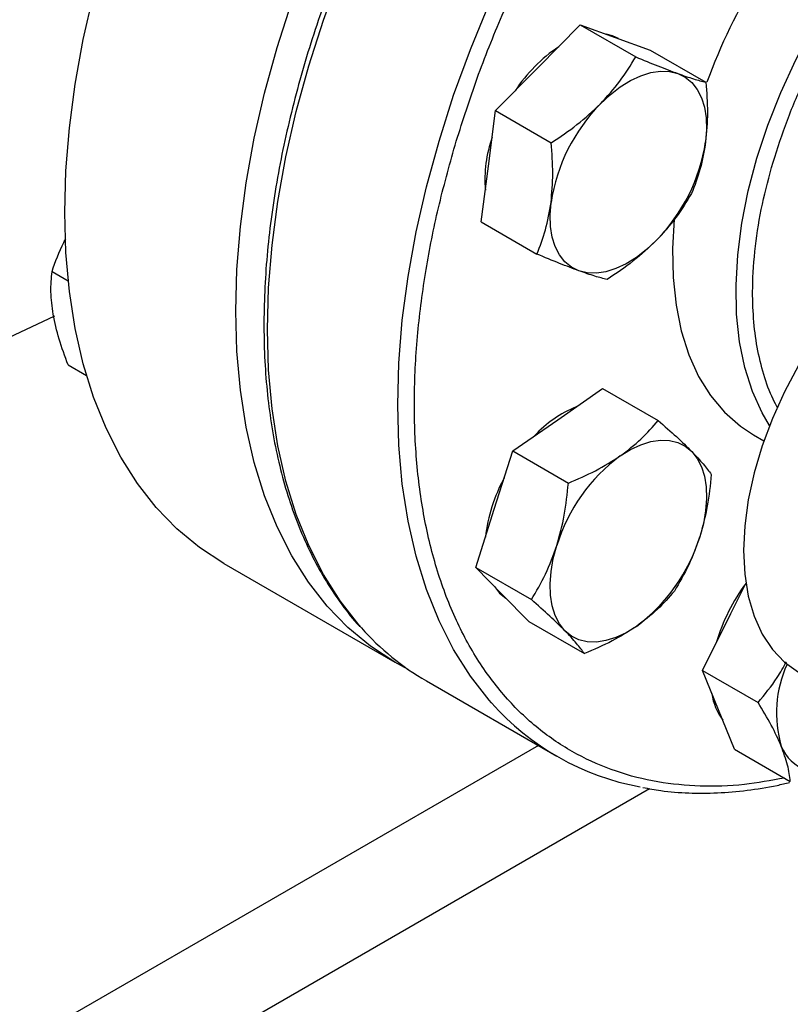
# Model space of a CAD drawing. Extents: x 0.4 to 10.6, y 0.4 to 8.1.
# Drawn here: x 3.2 to 3.3, y 5.3 to 5.5 of the extents above; entities that cross this region are included whole.
import ezdxf

# ---------------------------------------------------------------- set-up
doc = ezdxf.new("R2010")
doc.units = 0
doc.linetypes.add('SLD-SOLID', pattern=[0])
doc.layers.get('0').update_dxf_attribs({"linetype": 'CONTINUOUS'})

msp = doc.modelspace()

# ---------------------------------------------------------------- linework, layer by layer
at = {"color": 7, "linetype": 'SLD-SOLID'}
for p, q in [((3.264839265749044, 5.491931164622605), (3.272289490789954, 5.499513004370746)), ((3.272289490789954, 5.499513004370746), (3.282104514122416, 5.493846912007089)), ((3.272289490789954, 5.499513004370746), (3.278475157302974, 5.497273743197844)), ((3.278475157302974, 5.497273743197844), (3.28466082381604, 5.495034482024928)), ((3.28466082381604, 5.495034482024928), (3.294475847148501, 5.489368389661267)), ((3.257389040708101, 5.484349324874513), (3.264839265749044, 5.491931164622605)), ((3.256124482180149, 5.474528223953506), (3.257389040708101, 5.484349324874513)), ((3.257389040708101, 5.484349324874513), (3.267204064040556, 5.478683232510834)), ((3.254859923652253, 5.464707123032474), (3.256124482180149, 5.474528223953506)), ((3.254859923652253, 5.464707123032474), (3.264674946984703, 5.459041030668796)), ((3.179157121317335, 5.455949148902474), (3.182016533789409, 5.45429844525003)), ((3.167366606881476, 5.442354540258571), (3.179652916637022, 5.448148824233247)), ((3.182008250182699, 5.439476539138531), (3.185254352965287, 5.437602603843236)), ((3.268346792954222, 5.429819763409232), (3.276278515185495, 5.435341087426242)), ((3.276278515185495, 5.435341087426242), (3.286093538517955, 5.429674995062578)), ((3.26041507072299, 5.42429843939221), (3.268346792954222, 5.429819763409232)), ((3.302873807541735, 5.42715014213686), (3.304719221749899, 5.426084807190779)), ((3.257155999997321, 5.414013646885202), (3.26041507072299, 5.42429843939221)), ((3.26041507072299, 5.42429843939221), (3.270230094055449, 5.418632347028549)), ((3.253896929271604, 5.403728854378239), (3.257155999997321, 5.414013646885202)), ((3.20944101800645, 5.404438894360942), (3.239599771797211, 5.387028616385724)), ((3.253896929271604, 5.403728854378239), (3.263711952604068, 5.398062762014564)), ((3.258569580777106, 5.398965385888293), (3.253896929271604, 5.403728854378239)), ((3.298909342592876, 5.395630197797589), (3.301551836682677, 5.400907112307238)), ((3.263242232282657, 5.394201917398314), (3.258569580777106, 5.398965385888293)), ((3.29387785995351, 5.385582605317558), (3.298909342592876, 5.395630197797589)), ((3.263242232282657, 5.394201917398314), (3.273057255615113, 5.388535825034633)), ((3.29387785995351, 5.385582605317558), (3.303692883285967, 5.379916512953892)), ((3.296719062973444, 5.378619552016096), (3.29387785995351, 5.385582605317558)), ((3.245193231805823, 5.383711035091405), (3.268174202194349, 5.370444403274308)), ((3.299560265993317, 5.371656498714665), (3.296719062973444, 5.378619552016096)), ((3.299560265993317, 5.371656498714665), (3.309375289325789, 5.365990406350997))]:
    msp.add_line(p, q, dxfattribs=at)
at = {"color": 8, "linetype": 'SLD-SOLID'}
for p, q in [((3.26493889280375, 5.372312107630295), (2.943640380560385, 5.186830424600841)), ((2.959997033939641, 5.177387929594154), (3.284512203713246, 5.364726549489796))]:
    msp.add_line(p, q, dxfattribs=at)
at = {"color": 7, "linetype": 'SLD-SOLID', "flags": 128}
for points in [[(3.18140679601391, 5.466401159015994), (3.181611688593478, 5.473746896282901), (3.182225488950699, 5.481297741912057), (3.183245568698213, 5.48902136202325), (3.184667559697935, 5.496884682889414), (3.186485372766096, 5.504854032563399), (3.188691223748063, 5.512895285066427), (3.191275666851281, 5.520974006520762), (3.194227635093613, 5.52905560260087), (3.19753448769385, 5.537105466671626), (3.201182064201481, 5.545089127979242), (3.205154745133914, 5.552972399260325), (3.209435518861499, 5.560721523136986), (3.214006054453938, 5.568303316671121), (3.218846780176144, 5.575685313458835), (3.223936967297411, 5.582835902656581), (3.229254818855027, 5.589724464343634), (3.234777562992211, 5.596321500641301), (3.2404815504707, 5.602598762027359), (3.24634235594042, 5.608529368304849), (3.252334882532581, 5.614087923707208), (3.258433469328327, 5.619250625646838), (3.264612001242726, 5.623995366641444), (3.270844020853576, 5.628301828981657), (3.277102841696145, 5.632151571734599), (3.283361662538713, 5.635528109710777), (3.289593682149563, 5.638416984056203), (3.295772214063962, 5.64080582416742), (3.301870800859707, 5.642684400664331), (3.307863327451869, 5.644044669193973), (3.313724132921588, 5.644880804877668), (3.319428120400077, 5.645189227254054), (3.324950864537261, 5.644968615611165), (3.330268716094877, 5.644219914641925), (3.335358903216145, 5.642946330398828), (3.34019962893835, 5.641153316565124), (3.344764665385838, 5.638851726206108)], [(3.21156554980467, 5.448990881040775), (3.211770442384239, 5.456336618307681), (3.21238424274146, 5.463887463936836), (3.213404322488975, 5.47161108404803), (3.214826313488696, 5.479474404914194), (3.216644126556857, 5.48744375458818), (3.218849977538823, 5.495485007091207), (3.221434420642042, 5.503563728545543), (3.224386388884374, 5.51164532462565), (3.227693241484611, 5.519695188696407), (3.231340817992242, 5.527678850004023), (3.235313498924675, 5.535562121285105), (3.23959427265226, 5.543311245161767), (3.244164808244699, 5.550893038695901), (3.249005533966904, 5.558275035483616), (3.254095721088172, 5.565425624681361), (3.259413572645788, 5.572314186368415), (3.264936316782972, 5.578911222666082), (3.270640304261461, 5.585188484052138), (3.276501109731181, 5.591119090329629), (3.282493636323342, 5.596677645731988), (3.288592223119088, 5.60184034767162), (3.294770755033487, 5.606585088666224), (3.301002774644336, 5.610891551006438), (3.307261595486905, 5.614741293759379), (3.313520416329474, 5.618117831735558), (3.319752435940323, 5.621006706080983), (3.325930967854722, 5.6233955461922), (3.332029554650468, 5.625274122689111), (3.338022081242629, 5.626634391218754), (3.343882886712349, 5.627470526902449), (3.349586874190838, 5.627778949278834), (3.355109618328022, 5.627558337635945), (3.360427469885638, 5.626809636666706), (3.365517657006906, 5.625536052423607), (3.370358382729111, 5.623743038589904), (3.374928918321551, 5.6214382731261), (3.377175514580754, 5.620051776788253)], [(3.279064849130159, 5.497051577221004), (3.278014801325574, 5.49753950104678), (3.276922041008791, 5.497835983824152)], [(3.275887809205086, 5.48555297624899), (3.277614241917882, 5.487163885320524), (3.279395336410318, 5.488540875152024), (3.281200617661816, 5.4896603850657), (3.282999196809644, 5.490503259936544), (3.284760299665923, 5.491055077941825), (3.286453793272512, 5.49130639732248), (3.288050701484275, 5.491252917934227), (3.289523700759005, 5.490895554824234)], [(3.289523700759005, 5.490895554824234), (3.290847587670646, 5.490240422574375), (3.29199971014712, 5.489298730679093), (3.292960355053428, 5.488086591747801), (3.29371308548888, 5.486624745813684), (3.29424502202703, 5.484938205465974), (3.29454706308623, 5.483055827877617), (3.294614040660214, 5.481009821051046), (3.294444808744133, 5.4788351927303)], [(3.272094133621277, 5.456089673485967), (3.270770246709637, 5.456744805735827), (3.269618124233164, 5.457686497631109), (3.268657479326858, 5.458898636562401), (3.267904748891409, 5.460360482496517), (3.267372812353262, 5.462047022844227), (3.267070771294066, 5.463929400432582), (3.267003793720086, 5.465975407259152), (3.267173025636164, 5.468150035579876)], [(3.357717694252082, 5.466438428580702), (3.354948061466625, 5.467697468440531), (3.351916637508085, 5.468431256121749), (3.348663448995452, 5.468629464077667), (3.345229406661819, 5.468289599728237), (3.341657695582009, 5.46741593706485), (3.337993232095204, 5.466019462902406), (3.334282098955924, 5.464117738713751), (3.330570965816644, 5.461734679783966), (3.326906502329839, 5.458900254461773), (3.323334791250029, 5.455650107290173), (3.319900748916396, 5.452025110755626), (3.316647560403764, 5.448070851292826), (3.313616136445222, 5.443837056008835), (3.310844598955924, 5.439376967335852), (3.30836780162788, 5.434746673476743), (3.306216891624562, 5.430004403063349), (3.304418917887248, 5.425209792897643), (3.302996490978893, 5.420423137984361), (3.301967498743184, 5.415704633286316), (3.301344881354515, 5.411113616737827), (3.301136468587805, 5.406707823035762), (3.301344881354515, 5.402542657592225), (3.301967498743184, 5.398670499779354), (3.302996490978894, 5.395140044228323), (3.304418917887248, 5.391995688466105), (3.306216891624562, 5.389276974590809), (3.308367801627881, 5.387018092006849), (3.310844598955924, 5.385247447473353), (3.310846503659767, 5.385246347732513)], [(3.20944101800645, 5.404438894360942), (3.209435518861498, 5.404442069465731), (3.205154745133913, 5.407248717200086), (3.20118206420148, 5.410545228708509), (3.197534487693849, 5.414317487822632), (3.194227635093613, 5.418549341149798), (3.191275666851281, 5.423222667244375), (3.188691223748062, 5.428317454206566), (3.186485372766096, 5.433811885376431), (3.184667559697935, 5.439682432756182), (3.183245568698213, 5.445903957760674), (3.182225488950699, 5.452449818864694), (3.181611688593478, 5.459291985686054), (3.18140679601391, 5.466401159015994)], [(3.288896897408926, 5.465214932695032), (3.28860227607204, 5.460030446624504), (3.288706306538986, 5.454890958580634), (3.289225349316215, 5.450024316628175), (3.290154976113761, 5.445472041240333), (3.291487255683565, 5.441272970825631), (3.293210821486085, 5.437462930372297), (3.295310968665607, 5.434074425802097), (3.297769779506886, 5.431136366641271), (3.300566276302777, 5.428673819374646), (3.302873807541735, 5.42715014213686)], [(3.28573002517521, 5.461432252061205), (3.284003592462412, 5.45982134298967), (3.282222497969974, 5.458444353158169), (3.280417216718475, 5.45732484324449), (3.278618637570646, 5.456481968373645), (3.276857534714368, 5.455930150368363), (3.27516404110778, 5.455678830987706), (3.273567132896018, 5.455732310375958), (3.272094133621277, 5.456089673485967)], [(3.241995717311829, 5.385740113777173), (3.239594272652259, 5.387031791490512), (3.235313498924674, 5.389838439224867), (3.231340817992241, 5.393134950733289), (3.22769324148461, 5.396907209847412), (3.224386388884373, 5.401139063174579), (3.221434420642042, 5.405812389269157), (3.218849977538823, 5.410907176231347), (3.216644126556857, 5.416401607401212), (3.214826313488696, 5.422272154780964), (3.213404322488975, 5.428493679785455), (3.21238424274146, 5.435039540889475), (3.211770442384239, 5.441881707710834), (3.21156554980467, 5.448990881040775)], [(3.279395336410249, 5.42344157503561), (3.281200617661751, 5.424561084949287), (3.282999196809583, 5.425403959820132), (3.284760299665865, 5.425955777825414), (3.286453793272457, 5.426207097206069), (3.288050701484224, 5.426153617817818), (3.289523700758917, 5.425796254707818), (3.290847587670553, 5.425141122457963), (3.291999710147036, 5.424199430562656)], [(3.291999710147036, 5.424199430562656), (3.292960355053346, 5.422987291631364), (3.2937130854888, 5.421525445697244), (3.294245022026952, 5.419838905349533), (3.294547063086152, 5.417956527761175), (3.294614040660138, 5.4159105209346), (3.294444808744046, 5.413735892613872), (3.294042262942883, 5.411469851292479), (3.293413290926801, 5.409151169565764)], [(3.269618124233127, 5.392587197514647), (3.268657479326816, 5.393799336445941), (3.26790474889136, 5.395261182380063), (3.267372812353208, 5.396947722727778), (3.267070771294007, 5.39883010031614), (3.267003793720022, 5.40087610714272), (3.267173025636114, 5.403050735463451), (3.267575571437278, 5.405316776784848), (3.268204543453362, 5.407635458511589)], [(3.257204924853351, 5.400356565068886), (3.258109224799835, 5.399231143737161), (3.259180923990347, 5.3983421606961)], [(3.282222497969896, 5.393345053041731), (3.280417216718395, 5.392225543128053), (3.278618637570564, 5.391382668257211), (3.276857534714285, 5.39083085025193), (3.275164041107695, 5.390579530871275), (3.273567132895931, 5.390633010259526), (3.272094133621241, 5.390990373369523), (3.270770246709609, 5.391645505619377), (3.269618124233127, 5.392587197514647)]]:
    msp.add_lwpolyline(points, dxfattribs=at)
at = {"color": 8, "linetype": 'SLD-SOLID', "flags": 128}
for points in [[(3.23371683531114, 5.393098897686711), (3.233279485414161, 5.39359561557952), (3.22997062866084, 5.397830033666287), (3.227016871346853, 5.402506192079719), (3.224430861914488, 5.407604066791591), (3.222223674053146, 5.413101827919749), (3.220404759280103, 5.418975933207008), (3.218981906467661, 5.425201228832722), (3.217961208490005, 5.431751057125295), (3.217347036132574, 5.43859737071443), (3.217142019375693, 5.445710852634275), (3.217347036132589, 5.453061041863165), (3.217961208490036, 5.460616463762403), (3.218981906467707, 5.468344764855484), (3.220404759280163, 5.47621285137066), (3.222223674053222, 5.484187030953541), (3.224430861914579, 5.492233156942935), (3.227016871346958, 5.500316774592092), (3.229970628660958, 5.508403268609217), (3.233279485414293, 5.51645801138547), (3.236929272574359, 5.524446511275696), (3.240904361192211, 5.532334560296946), (3.245187729328121, 5.540088380612318), (3.249761034942138, 5.547674769172832), (3.254604694437513, 5.55506123989799), (3.259697966520676, 5.562216162786155), (3.265019041018635, 5.569108899359073), (3.270545132273481, 5.575709933860551), (3.276252576714082, 5.581990999647442), (3.282116934187119, 5.58792520023176), (3.288113092613581, 5.593487124455568), (3.294215375522538, 5.598652955305458), (3.300397652001735, 5.603400571900657), (3.306633448594167, 5.607709644218039), (3.31289606266149, 5.611561720148397), (3.319158676728811, 5.614940304511218), (3.325394473321242, 5.617830929689571), (3.331576749800436, 5.620221217582665), (3.33767903270939, 5.622100932610777), (3.343675191135847, 5.623462025545578), (3.349539548608879, 5.624298667978163), (3.355246993049473, 5.624607277277191), (3.360773084304313, 5.624386531930265), (3.365755970421058, 5.623701890968793)], [(3.256655689562543, 5.379879527127262), (3.256260455802724, 5.380328983762402), (3.252951599049403, 5.384563401849168), (3.249997841735415, 5.3892395602626), (3.247411832303051, 5.394337434974473), (3.245204644441709, 5.39983519610263), (3.243385729668666, 5.40570930138989), (3.241962876856224, 5.411934597015604), (3.240942178878568, 5.418484425308177), (3.240328006521136, 5.425330738897312), (3.240122989764256, 5.432444220817157), (3.240328006521152, 5.439794410046047), (3.240942178878598, 5.447349831945284), (3.24196287685627, 5.455078133038366), (3.243385729668727, 5.462946219553541), (3.245204644441785, 5.470920399136423), (3.247411832303141, 5.478966525125816), (3.24999784173552, 5.487050142774973), (3.252951599049521, 5.495136636792099), (3.256260455802857, 5.503191379568352), (3.259910242962922, 5.511179879458577), (3.263885331580774, 5.519067928479828), (3.268168699716685, 5.5268217487952), (3.2727420053307, 5.534408137355714), (3.277585664826076, 5.541794608080871), (3.28267893690924, 5.548949530969036), (3.288000011407198, 5.555842267541955), (3.293526102662044, 5.562443302043432), (3.299233547102645, 5.568724367830324), (3.305097904575682, 5.574658568414641), (3.311094063002144, 5.58022049263845), (3.317196345911101, 5.58538632348834), (3.323378622390298, 5.590133940083539), (3.329614418982731, 5.594443012400919), (3.335877033050052, 5.598295088331279), (3.342139647117374, 5.601673672694099), (3.348375443709805, 5.604564297872453), (3.354557720189, 5.606954585765545), (3.360660003097954, 5.608834300793657), (3.366656161524411, 5.610195393728458), (3.372520518997441, 5.611032036161044)], [(3.305717136002793, 5.428767174444328), (3.304406678854872, 5.430999699487034), (3.302683113052352, 5.434809739940368), (3.301350833482548, 5.43900881035507), (3.300421206685002, 5.443561085742913), (3.299902163907773, 5.448427727695372), (3.299798133440827, 5.453567215739243), (3.300110002835428, 5.458935701574664), (3.300835111331863, 5.464487383173364), (3.301967272560107, 5.470174895545411), (3.303496827319749, 5.475949714840606), (3.305410725988886, 5.481762572336867), (3.307692639858894, 5.487563874783591), (3.310323100445215, 5.493304127513785), (3.3132796655856, 5.498934356715111), (3.316537110908726, 5.504406527257187), (3.320067645039642, 5.509673952510378), (3.323841146705971, 5.514691692659668), (3.327825421721997, 5.519416938115309), (3.331986477658098, 5.523809374749147), (3.336288813852175, 5.527831527840552), (3.340695724288781, 5.531449081797518), (3.345169610761904, 5.5346311729252), (3.349672303649601, 5.537350652744069), (3.354165387563762, 5.539584319611174), (3.358610529096647, 5.541313116668371), (3.36296980386801, 5.542522294428725), (3.367206020082539, 5.54320153661393)]]:
    msp.add_lwpolyline(points, dxfattribs=at)
at = {"color": 7, "linetype": 'SLD-SOLID'}
for centre, radius, start, end in [((3.404289199179283, 5.448206937349954), 0.1171253135683304, 139.0439053865912, 159.4323714635586), ((3.283996708601981, 5.47259241125803), 0.02773574530390048, 123.8920001651855, 146.5815391681115), ((3.298545777793263, 5.463323159001097), 0.03174190157217431, 135.5464854288651, 171.2533037250928), ((3.27812210687733, 5.472173442042209), 0.0226110360132324, 160.6788467224792, 184.6471569298215), ((3.263072056587148, 5.483662069309048), 0.03174190157205579, 315.5464854287841, 351.2533037251191), ((3.279688660641776, 5.412654916426665), 0.02105083443722284, 112.5404197800595, 137.1436408286281), ((3.298073996835239, 5.398352388567015), 0.03127874091020929, 126.667332478348, 162.7353783758184), ((3.284509545659054, 5.405674961577712), 0.02911587559157141, 151.5594308137614, 173.2755748135223), ((3.263543837545078, 5.41843423951023), 0.03127874091003024, 306.6673324782025, 342.7353783759234), ((3.327840479328965, 5.381247431919419), 0.03284139663142548, 143.0682673660836, 163.7315217887746), ((3.268441682782337, 5.423840325201364), 0.04637726164335877, 221.5180223000546, 239.9146268237965), ((3.327780409271346, 5.378059155251319), 0.02084128059383914, 155.6318198511928, 196.2093321138473), ((3.305576519252844, 5.382838938167883), 0.01012026481893711, 187.6337567072447, 216.7610742074351), ((3.291301886725994, 5.410496799191789), 0.04623609333153105, 221.4674291466671, 259.5362300901182), ((3.314860578604849, 5.375097656729273), 0.007646480528855332, 201.934320715635, 298.2643500570235)]:
    msp.add_arc(centre, radius, start, end, dxfattribs=at)
at = {"color": 8, "linetype": 'SLD-SOLID'}
for points, knots in [([(3.25024597451902, 5.478250797367226), (3.251416123123252, 5.481960444693136), (3.253756462087919, 5.48937987172198), (3.258232339262782, 5.500680478411364), (3.263464981907103, 5.512127023966769), (3.269576521661237, 5.523686589741027), (3.276482408606647, 5.535119098024593), (3.284122763175044, 5.546236340989209), (3.292403013531878, 5.556847535778459), (3.301206011067132, 5.566770165613638), (3.310394849905864, 5.575839817861386), (3.319820516709097, 5.583919163072228), (3.329329650440219, 5.590904790589134), (3.338772594450456, 5.596731073019676), (3.348010725548979, 5.601371594982672), (3.35687489280542, 5.604816984775048), (3.365360257775841, 5.607158739562019), (3.373479800422913, 5.608453034291685), (3.381299064441747, 5.608736217184875), (3.388864711828045, 5.607983036542051), (3.396156575969765, 5.606136602702129), (3.403112659106972, 5.603098553611797), (3.409561478709862, 5.598846047395914), (3.415364472757738, 5.593372101753555), (3.420432416513099, 5.586741372970382), (3.42455541801109, 5.578935820604061), (3.427119670397622, 5.572736737494476), (3.427998948522426, 5.568921356020729), (3.428134927524795, 5.568331313175561)], [0, 0, 0, 0, 0.0369143073992207, 0.07382993206818092, 0.1124705678303589, 0.1520920382491311, 0.1925347251889623, 0.2336159878656555, 0.2751342750766524, 0.3168745753186367, 0.3586148755606196, 0.4001331627716111, 0.4412144254482966, 0.4816571123881171, 0.5212785828068769, 0.5599192185690411, 0.5968328682993655, 0.6337491561650975, 0.6706628059181997, 0.7075790937920322, 0.7462197295541961, 0.7858411999729561, 0.8262838869127763, 0.8673651495894615, 0.9088834368004532, 0.950623737042436, 0.9923640372844204, 1, 1, 1, 1]), ([(3.306330969535634, 5.475233987082012), (3.30712921047293, 5.47771556327061), (3.308750447148866, 5.482755673521921), (3.31203884665127, 5.490395889039156), (3.315674890276737, 5.497445802025243), (3.319499450643669, 5.503772341070948), (3.323336453532736, 5.509351050958688), (3.327478524230494, 5.514660670684579), (3.331890835962963, 5.519630839034844), (3.336494715466893, 5.524178273712817), (3.341210419908146, 5.528218917625773), (3.345983708616296, 5.531729766371128), (3.351209030126864, 5.534954397077148), (3.356816000180114, 5.537671177814544), (3.362641318374143, 5.539614820287012), (3.368160085427224, 5.540604905061894), (3.373407027305996, 5.540680291635743), (3.378395300350648, 5.539807045533254), (3.382678402351908, 5.538069028478213), (3.38624613444208, 5.535714707301223), (3.389158201457886, 5.53296423635271), (3.391687738591261, 5.529642051364791), (3.393777888990567, 5.525751625106703), (3.395426032312138, 5.521452379778228), (3.396112680678291, 5.518239285205123), (3.396450220280306, 5.51665980622155)], [0, 0, 0, 0, 0.04764763886044475, 0.09677291157722873, 0.1472810036184204, 0.1867625616916768, 0.2262491695841608, 0.266570822932605, 0.3068976335549845, 0.3472192870502757, 0.3875460978207234, 0.4270276563001337, 0.466514264599479, 0.5170178828627356, 0.566144236543348, 0.6137952756601142, 0.661441783345505, 0.7105681957144874, 0.7610762877544863, 0.8005578458265854, 0.8400444537202097, 0.8803661070669934, 0.920692917691021, 0.9610145711850262, 1, 1, 1, 1]), ([(3.308341706294115, 5.366587081134603), (3.305968123298502, 5.366152672315144), (3.300872787425604, 5.365220133261158), (3.293405291749464, 5.36502293637708), (3.285834486633069, 5.365755215594898), (3.278544152975526, 5.367607600891705), (3.27158733534581, 5.370643717623954), (3.265139896628085, 5.374897785488107), (3.259332026903733, 5.38036738000502), (3.254282447772499, 5.38701415517958), (3.250090442292068, 5.394759507291118), (3.246829975648186, 5.403488228383816), (3.244545570788045, 5.413053847298694), (3.243249714077134, 5.423286680884712), (3.242925886576387, 5.434003670428028), (3.243522342457232, 5.445017412150703), (3.244981756116662, 5.456090402520331), (3.247154364257985, 5.467163044993039), (3.249215425508332, 5.474554835950617), (3.25024597451902, 5.478250797367226)], [0, 0, 0, 0, 0.04834005150194627, 0.1037708809722395, 0.1592056719504469, 0.2172298041113675, 0.2767267919492133, 0.3374569472805766, 0.3991460103063851, 0.461491324680961, 0.5241700215995251, 0.5868487185180914, 0.6491940328926753, 0.7108830959184959, 0.771613251249875, 0.8311102390877393, 0.8891343712486806, 0.9445661966572922, 1, 1, 1, 1]), ([(3.307190972865971, 5.431849788885637), (3.306896349325033, 5.432371300943026), (3.305883798412926, 5.434163613626875), (3.304635036665351, 5.437749961159506), (3.303471349585068, 5.442511854772973), (3.302823555916143, 5.447652775491367), (3.302639549900034, 5.453580714061464), (3.303100663744825, 5.460317095084579), (3.304291076411128, 5.467749489698363), (3.305657961640522, 5.472764678386556), (3.306330969535634, 5.475233987082012)], [0, 0, 0, 0, 0.05115934635196131, 0.1758224839958169, 0.3005015664813659, 0.4225673681668634, 0.5446487824690555, 0.7007916726885296, 0.8526799747090376, 1, 1, 1, 1])]:
    msp.add_open_spline(points, degree=3, knots=knots, dxfattribs=at)
at = {"color": 7, "linetype": 'SLD-SOLID'}
for points, knots in [([(3.244419710147543, 5.540519042080221), (3.242990880745612, 5.537984654560562), (3.240991574725492, 5.53443838359321), (3.238240420585734, 5.52912089487266), (3.235995694163608, 5.524578177864094), (3.233471977114216, 5.51911670945741), (3.230993665354255, 5.513348658467544), (3.228593922759931, 5.507282575145483), (3.226332802442235, 5.501012635807801), (3.224249816204702, 5.494599608515065), (3.222375404096025, 5.488095297781742), (3.220732931162611, 5.481543533179703), (3.219340553874482, 5.4749826286649), (3.218212444288326, 5.468446763784083), (3.217359633600672, 5.461966901087482), (3.21679062208405, 5.455571386175058), (3.216511839439931, 5.449286349604192), (3.216528012440941, 5.443135983479587), (3.216842478898632, 5.437142750737538), (3.217457452411674, 5.431327625311307), (3.218374295741558, 5.425710203658336), (3.219593681314241, 5.420308740507743), (3.221116203528001, 5.415140707819853), (3.222941366484397, 5.410221389218552), (3.225072572041569, 5.405570470940895), (3.22749959159133, 5.401188599239717), (3.230265698164578, 5.397147236097895), (3.232239036210929, 5.394541462910209), (3.233365130435105, 5.393392456605802), (3.233382687354236, 5.393374542464754)], [0, 0, 0, 0, 0.04681781231972404, 0.06551036386366593, 0.09654887616413604, 0.1286910694316772, 0.1630951552069876, 0.1989225126960584, 0.2358347060565748, 0.2735617820121644, 0.3119125652800912, 0.3507464466509395, 0.3899586235210507, 0.4294700423794862, 0.4692207157512632, 0.5091652185974601, 0.5492696475561359, 0.5895095888536696, 0.6298688057970186, 0.6703383798222066, 0.7109146536724633, 0.7516021879107787, 0.7924126862803156, 0.8333657207903858, 0.8744897428188458, 0.9158234604985254, 0.957417501222568, 0.9993360968635324, 1, 1, 1, 1]), ([(3.275887809205086, 5.48555297624899), (3.277074023750847, 5.486859284863072), (3.279472787776231, 5.489500903211709), (3.281220874857325, 5.492387678214187), (3.282104514122416, 5.493846912007089)], [0, 0, 0, 0, 0.4945107285292131, 0.9999999999999999, 0.9999999999999999, 0.9999999999999999, 0.9999999999999999]), ([(3.282104514122416, 5.493846912007089), (3.283453859983937, 5.493284216726937), (3.286177291558338, 5.492148509317568), (3.288401496080001, 5.491315728004106), (3.289523700759005, 5.490895554824234)], [0, 0, 0, 0, 0.4954579634767283, 0.9999999999999999, 0.9999999999999999, 0.9999999999999999, 0.9999999999999999]), ([(3.289523700759005, 5.490895554824234), (3.290498023759321, 5.490556223314479), (3.292468300528068, 5.489870026857701), (3.293801785036046, 5.489536821430109), (3.294475847148501, 5.489368389661267)], [0, 0, 0, 0, 0.4945107285286369, 1, 1, 1, 1]), ([(3.294475847148501, 5.489368389661267), (3.294615243710373, 5.48757437027442), (3.294896592628238, 5.483953438693744), (3.294596312627323, 5.480551575642269), (3.294444808744133, 5.4788351927303)], [0, 0, 0, 0, 0.4954579634754792, 1, 1, 1, 1]), ([(3.267204064040556, 5.478683232510834), (3.268758779766327, 5.479715527196188), (3.271896716464046, 5.481799043380103), (3.274549412529795, 5.484294110169704), (3.275887809205086, 5.48555297624899)], [0, 0, 0, 0, 0.4954579634766025, 1, 1, 1, 1]), ([(3.267173025636164, 5.468150035579876), (3.267322759538051, 5.469831558547558), (3.267625551557007, 5.473231935669171), (3.267345584423107, 5.476852882656283), (3.267204064040556, 5.478683232510834)], [0, 0, 0, 0, 0.4945107285289252, 0.9999999999999999, 0.9999999999999999, 0.9999999999999999, 0.9999999999999999]), ([(3.294444808744133, 5.4788351927303), (3.294170759555048, 5.477225435450356), (3.293616577060562, 5.473970182961217), (3.292507404780435, 5.471151169088189), (3.291946730092617, 5.46972618781924)], [0, 0, 0, 0, 0.4945107285273215, 1, 1, 1, 1]), ([(3.291946730092617, 5.46972618781924), (3.291081547219076, 5.468295834291215), (3.289335318603693, 5.465408902132546), (3.286939045624301, 5.462765805446111), (3.28573002517521, 5.461432252061205)], [0, 0, 0, 0, 0.4954579634755654, 1, 1, 1, 1]), ([(3.264674946984703, 5.459041030668796), (3.26522508327506, 5.460436991212976), (3.266335442439531, 5.463254506818904), (3.266892145526783, 5.466508339973534), (3.267173025636164, 5.468150035579876)], [0, 0, 0, 0, 0.4954579634773, 1, 1, 1, 1]), ([(3.179157121317335, 5.455949148902474), (3.179758568279659, 5.457700034206012), (3.180434016956001, 5.45966634750508), (3.181462737965548, 5.461508581186571), (3.181575443964715, 5.46171041510057)], [0, 0, 0, 0, 0.8904406558039706, 1, 1, 1, 1]), ([(3.28573002517521, 5.461432252061205), (3.284419495342235, 5.460197709134859), (3.281769340841294, 5.457701215418699), (3.278632114346167, 5.455616373530314), (3.277046280010705, 5.454562508323024)], [0, 0, 0, 0, 0.4945107285289213, 0.9999999999999999, 0.9999999999999999, 0.9999999999999999, 0.9999999999999999]), ([(3.272094133621277, 5.456089673485967), (3.270995495333782, 5.456500770683444), (3.268773828089546, 5.457332091772675), (3.266051204167532, 5.458467230314347), (3.264674946984703, 5.459041030668796)], [0, 0, 0, 0, 0.4945107285282868, 1, 1, 1, 1]), ([(3.179349165642791, 5.44842494001341), (3.179172453322701, 5.449769146206203), (3.178815105520198, 5.452487401101266), (3.179042284685341, 5.454786818210065), (3.179157121317335, 5.455949148902474)], [0, 0, 0, 0, 0.4945107227555048, 1, 1, 1, 1]), ([(3.277046280010705, 5.454562508323024), (3.276386467001425, 5.454727144760497), (3.275054743509384, 5.45505943619511), (3.273086962074079, 5.455744187611718), (3.272094133621277, 5.456089673485967)], [0, 0, 0, 0, 0.4954579634763953, 0.9999999999999999, 0.9999999999999999, 0.9999999999999999, 0.9999999999999999]), ([(3.182008250182699, 5.439476539138531), (3.181431965826083, 5.441013180688353), (3.180268831119967, 5.444114637628739), (3.179657571708873, 5.446979497692186), (3.179349165642791, 5.44842494001341)], [0, 0, 0, 0, 0.4954579668070708, 1, 1, 1, 1]), ([(3.279395336410249, 5.42344157503561), (3.28066223143191, 5.424402620181747), (3.283224147581697, 5.426346046462909), (3.285130100012334, 5.42855725358524), (3.286093538517955, 5.429674995062578)], [0, 0, 0, 0, 0.4945107285286242, 1, 1, 1, 1]), ([(3.286093538517955, 5.429674995062578), (3.287197164090671, 5.42870235741711), (3.289424649879725, 5.426739249106877), (3.29113617418732, 5.425051148354246), (3.291999710147036, 5.424199430562656)], [0, 0, 0, 0, 0.4954579634754828, 1, 1, 1, 1]), ([(3.291999710147036, 5.424199430562656), (3.292720509817882, 5.423437138646015), (3.294178111502264, 5.421895631308224), (3.295015533628477, 5.420734830458507), (3.295438841528972, 5.420148058082658)], [0, 0, 0, 0, 0.4945107285273188, 0.9999999999999999, 0.9999999999999999, 0.9999999999999999, 0.9999999999999999]), ([(3.270230094055449, 5.418632347028549), (3.27186300704169, 5.419330004900653), (3.275158771983651, 5.420738111992538), (3.277974621806225, 5.422534979728663), (3.279395336410249, 5.42344157503561)], [0, 0, 0, 0, 0.4954579634767209, 1, 1, 1, 1]), ([(3.295438841528972, 5.420148058082658), (3.295254320541556, 5.41827873314376), (3.294881895429803, 5.414505809754284), (3.29390578145801, 5.410946826317111), (3.293413290926801, 5.409151169565764)], [0, 0, 0, 0, 0.4954579634755666, 1, 1, 1, 1]), ([(3.268204543453362, 5.407635458511589), (3.268688481160532, 5.409394678418254), (3.269667100388086, 5.412952174353471), (3.270041060985502, 5.416725148882561), (3.270230094055449, 5.418632347028549)], [0, 0, 0, 0, 0.494510728529203, 0.9999999999999999, 0.9999999999999999, 0.9999999999999999, 0.9999999999999999]), ([(3.293413290926801, 5.409151169565764), (3.292805037932416, 5.407463715346831), (3.291575028229301, 5.40405134404408), (3.289811928217854, 5.401080302629087), (3.288920700077538, 5.399578473068711)], [0, 0, 0, 0, 0.4945107285289171, 1, 1, 1, 1]), ([(3.263711952604068, 5.398062762014564), (3.264586006443714, 5.399534028110787), (3.266350139637805, 5.402503535525502), (3.267582676695953, 5.405914489065853), (3.268204543453362, 5.407635458511589)], [0, 0, 0, 0, 0.495457963476606, 1, 1, 1, 1]), ([(3.269618124233127, 5.392587197514647), (3.268773009275079, 5.393421255119033), (3.267064017115168, 5.395107887089319), (3.264837455574929, 5.397070621053113), (3.263711952604068, 5.398062762014564)], [0, 0, 0, 0, 0.4945107285289302, 1, 1, 1, 1]), ([(3.288920700077538, 5.399578473068711), (3.287977319943536, 5.398482756353932), (3.286073263083934, 5.396271233287286), (3.28351383634772, 5.394326335654305), (3.282222497969896, 5.393345053041731)], [0, 0, 0, 0, 0.4954579634763922, 1, 1, 1, 1]), ([(3.282222497969896, 5.393345053041731), (3.280831287661055, 5.392455773583318), (3.278017981035771, 5.390657471934617), (3.274722889191106, 5.389248197926367), (3.273057255615113, 5.388535825034633)], [0, 0, 0, 0, 0.4945107285282938, 0.9999999999999999, 0.9999999999999999, 0.9999999999999999, 0.9999999999999999]), ([(3.273057255615113, 5.388535825034633), (3.272643162894624, 5.389110403837432), (3.271807385187906, 5.390270096172913), (3.270352283966647, 5.391810167028686), (3.269618124233127, 5.392587197514647)], [0, 0, 0, 0, 0.4954579634772993, 1, 1, 1, 1]), ([(3.303692883285967, 5.379916512953892), (3.304866689939239, 5.38133905281425), (3.306711559617912, 5.383574856000205), (3.308157735293094, 5.386152374894359), (3.308683775172805, 5.387089935767701)], [0, 0, 0, 0, 0.6362545099203812, 1, 1, 1, 1]), ([(3.307767606429483, 5.372241363642482), (3.307229372047927, 5.373443987362883), (3.306140954040986, 5.375875934034652), (3.304514857594196, 5.378559831552761), (3.303692883285967, 5.379916512953892)], [0, 0, 0, 0, 0.4945107285292059, 1, 1, 1, 1]), ([(3.309375289325789, 5.365990406350996), (3.309258631890871, 5.366922207397068), (3.30902317814198, 5.368802893781707), (3.308188657283129, 5.371088286796527), (3.307767606429483, 5.372241363642482)], [0, 0, 0, 0, 0.4954579634766028, 1, 1, 1, 1]), ([(3.283356878679514, 5.364933107474711), (3.284409880988689, 5.364726200267185), (3.287039338465425, 5.364209531216149), (3.291448559693722, 5.363904823367175), (3.296520780067326, 5.363906414574247), (3.30173538357549, 5.364377928099772), (3.305984410261572, 5.365012330252013), (3.308519286474006, 5.365638109601337), (3.309248360744197, 5.365818094572663)], [0, 0, 0, 0, 0.1315089312343536, 0.3283916278991004, 0.5255244246492993, 0.7228407855074468, 0.9202842130745104, 1, 1, 1, 1])]:
    msp.add_open_spline(points, degree=3, knots=knots, dxfattribs=at)

doc.saveas('drawing.dxf')
